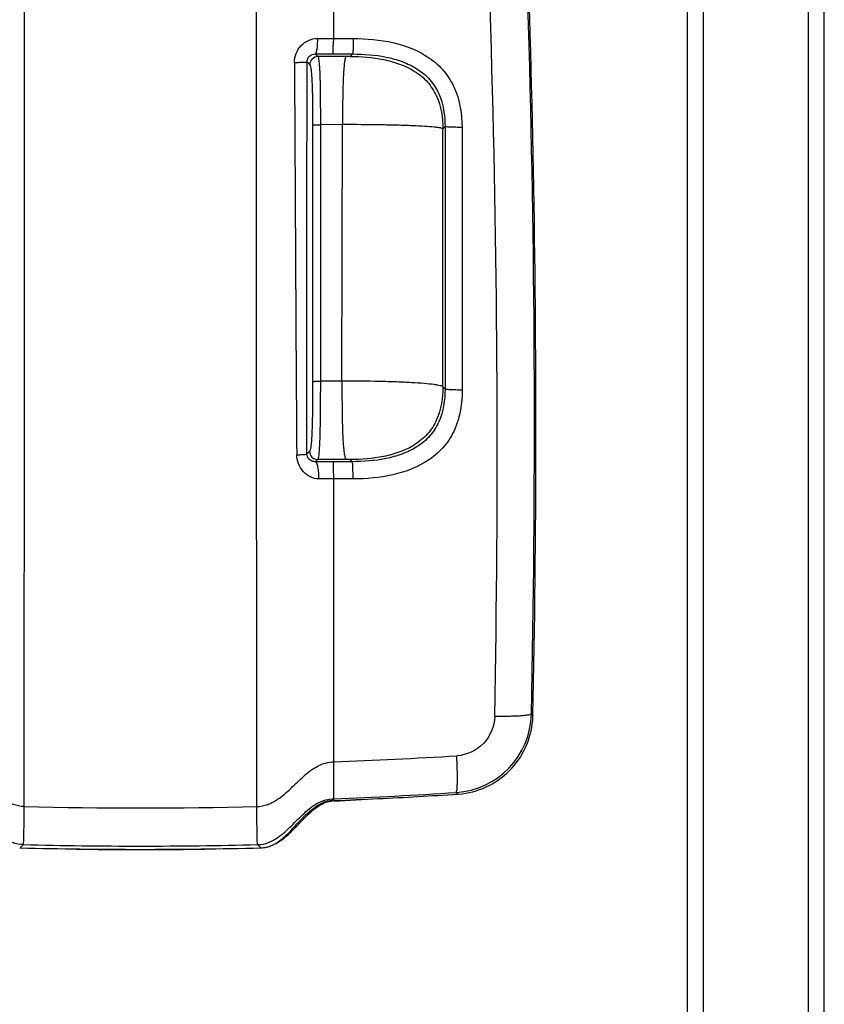
# Model space of a CAD drawing. Units: millimetres. Extents: x 0 to 594, y 0 to 420.
# Drawn here: x 124 to 149, y 112 to 143 of the extents above; entities that cross this region are included whole.
import ezdxf

# ---------------------------------------------------------------- set-up
doc = ezdxf.new("R2010")
doc.units = ezdxf.units.MM
doc.header["$LTSCALE"] = 32.67
doc.layers.get('0').update_dxf_attribs({"linetype": 'CONTINUOUS'})

msp = doc.modelspace()

# ---------------------------------------------------------------- linework, layer by layer
at = {"color": 9, "linetype": 'CONTINUOUS'}
for p, q in [((148.2392, 166.4549), (148.2392, 63.9549)), ((144.9892, 64.8299), (144.9892, 165.4549)), ((133.5141, 141.9852), (134.117, 141.985)), ((132.9363, 141.5077), (133.0193, 141.4247)), ((133.4907, 141.5068), (134.099, 141.5069)), ((134.099, 141.5069), (134.0214, 141.429)), ((132.6827, 141.2623), (132.7697, 141.1752)), ((133.8917, 141.4246), (133.0193, 141.4247)), ((132.856, 139.3017), (132.8561, 131.3376)), ((133.0972, 139.3132), (133.0961, 131.3526)), ((133.7831, 139.3151), (133.0972, 139.3126)), ((133.7672, 131.3538), (133.7831, 139.3145)), ((136.9658, 139.254), (136.8977, 139.1856)), ((136.8988, 131.1762), (136.8977, 139.1856)), ((136.9658, 139.254), (136.9662, 131.1089)), ((137.4953, 139.2294), (137.5, 131.0774)), ((137.4972, 139.2295), (137.4981, 131.0773)), ((133.7672, 131.3544), (133.0961, 131.3519)), ((136.9662, 131.1089), (136.8988, 131.1762)), ((132.7621, 129.1758), (132.6782, 129.0922)), ((133.0116, 128.9254), (132.9381, 128.8522)), ((133.8913, 128.9253), (133.0116, 128.9254)), ((134.0887, 128.8539), (133.4984, 128.8539)), ((134.0887, 128.8539), (134.0217, 128.9209)), ((134.1114, 128.3205), (133.5141, 128.3207)), ((139.6481, 121.0259), (139.6955, 120.9801)), ((137.3109, 118.5877), (137.3617, 118.5398)), ((133.1933, 118.2476), (133.1948, 118.2758)), ((137.3617, 118.5398), (137.3634, 118.5382)), ((132.7233, 117.9685), (132.7201, 117.906)), ((132.3285, 117.5649), (132.3285, 117.5079)), ((123.7781, 116.8691), (123.7873, 116.8781)), ((123.7873, 116.8781), (123.8699, 116.9587)), ((123.8699, 116.9587), (123.8803, 116.9689)), ((123.8699, 116.9587), (123.8803, 116.9689)), ((131.1584, 116.9587), (131.148, 116.9689)), ((131.241, 116.8781), (131.1584, 116.9587)), ((131.2502, 116.8691), (131.241, 116.8781))]:
    msp.add_line(p, q, dxfattribs=at)
at = {"color": 7, "linetype": 'CONTINUOUS'}
for p, q in [((148.7392, 64.4551), (148.7392, 165.9551)), ((144.4892, 64.9931), (144.4892, 165.4551)), ((133.5156, 141.9852), (133.5127, 161.6006)), ((133.5141, 141.9852), (133.5142, 161.6006)), ((133.5148, 119.5384), (133.5135, 128.3207)), ((133.5142, 119.5383), (133.5141, 128.3207)), ((133.5142, 118.3843), (133.5142, 118.3934)), ((133.5142, 118.3362), (133.5142, 118.3843))]:
    msp.add_line(p, q, dxfattribs=at)
at = {"color": 9, "linetype": 'CONTINUOUS'}
for centre, radius, start, end in [((-284.0351, 129.2012), 422.623, 358.88107, 4.501938), ((-283.2154, 129.933), 422.9573, 358.793305, 4.413555), ((133.4756, 194.4029), 52.4177, 269.48533, 270.0421), ((133.3972, 258.1095), 116.6028, 269.773521, 270.045938), ((5485.2978, 165.738), 5353.061, 180.2621472, 180.3924859), ((133.0199, 141.1745), 0.2502, 90.14903, 179.82827), ((133.0123, 129.1756), 0.2502, 179.95272, 269.83275), ((133.4241, 60.7543), 68.0997, 89.937495, 90.408885), ((133.1933, -51.9089), 180.2298, 89.898019, 90.044354), ((137.1511, 121.0801), 2.4975, 273.66756, 358.75494), ((127.5172, 278.5512), 159.1259, 272.1598, 273.535025), ((127.5146, 272.7816), 154.5048, 272.225413, 273.635245), ((127.5142, 268.6634), 150.5564, 268.625123, 271.374877), ((127.5142, 269.1093), 152.1839, 268.631767, 271.368233)]:
    msp.add_arc(centre, radius, start, end, dxfattribs=at)
at = {"color": 7, "linetype": 'CONTINUOUS'}
for centre, radius, start, end in [((-285.6616, 129.8618), 425.4498, 358.80381, 3.35682), ((137.1909, 121.0325), 2.5052, 355.25436, 358.80138), ((133.5487, 117.3429), 0.998, 108.06322, 111.35989), ((133.5856, 117.3608), 0.9697, 109.32259, 113.86115), ((133.5258, 117.4156), 0.9217, 101.10338, 108.1092), ((133.5643, 117.421), 0.9058, 104.59257, 109.31349), ((133.5578, 117.4449), 0.881, 102.19014, 104.57423), ((133.5147, 117.4676), 0.8686, 90.03093, 101.04557), ((133.5552, 117.4559), 0.8698, 92.70324, 102.17209), ((127.5087, 245.5661), 127.3831, 272.702189, 273.325068), ((127.514, 269.4455), 151.2284, 272.273887, 272.798318), ((127.5138, 269.4486), 151.2315, 272.798328, 273.734263), ((137.2017, 121.0154), 2.4824, 273.73436, 274.33931), ((141.716, 109.0885), 12.6475, 136.9521, 137.22782), ((136.0308, 114.3974), 4.869, 135.34514, 136.93863), ((135.5013, 114.9533), 4.0563, 133.28655, 134.95662), ((128.105, 121.284), 5.6257, 315.29159, 316.48472), ((126.179, 123.5653), 8.6319, 315.43217, 315.85933), ((123.7989, 117.718), 0.8491, 267.62539, 268.5941), ((127.5142, 269.1093), 152.286, 268.594221, 271.405779), ((127.5142, 226.0565), 109.242, 268.609913, 271.390087), ((131.2293, 117.7199), 0.851, 271.40862, 277.24958), ((131.2266, 117.7382), 0.8695, 277.27262, 283.08374), ((131.179, 117.8816), 1.0207, 290.46143, 292.54131)]:
    msp.add_arc(centre, radius, start, end, dxfattribs=at)
at = {"color": 9, "linetype": 'CONTINUOUS'}
for points, knots in [([(123.9017, 118.1504), (123.9052, 121.7554), (123.9171, 136.2066), (123.9216, 150.6579), (123.9208, 161.5041)], [0, 0, 0, 0, 0.2494596, 1, 1, 1, 1]), ([(131.1266, 118.1504), (131.1231, 121.7554), (131.1112, 136.2066), (131.1067, 150.6579), (131.1075, 161.5041)], [0, 0, 0, 0, 0.2494596, 1, 1, 1, 1]), ([(132.2929, 141.246), (132.2919, 141.4324), (132.438, 141.8176), (132.8206, 141.9889), (133.0048, 141.9873)], [0, 0, 0, 0, 0.5029374, 1, 1, 1, 1]), ([(133.0048, 141.9873), (133.0042, 141.9269), (133.0003, 141.8165), (132.9875, 141.6649), (132.9686, 141.5736), (132.9518, 141.5116), (132.9363, 141.5077)], [0, 0, 0, 0, 0.3699766, 0.6844598, 0.9019328, 1, 1, 1, 1]), ([(133.4907, 141.5068), (133.4927, 141.5103), (133.4918, 141.5249), (133.4952, 141.5527), (133.4966, 141.5974), (133.4982, 141.683), (133.4942, 141.8145), (133.5141, 141.9249), (133.5141, 141.9852)], [0, 0, 0, 0, 0.0252088, 0.0855966, 0.1793595, 0.3030259, 0.6224816, 1, 1, 1, 1]), ([(134.117, 141.985), (134.1169, 141.9248), (134.1159, 141.8137), (134.1132, 141.6826), (134.109, 141.5974), (134.107, 141.5523), (134.1025, 141.5253), (134.102, 141.5097), (134.099, 141.5069)], [0, 0, 0, 0, 0.3770878, 0.6961731, 0.8197195, 0.9134887, 0.9740707, 1, 1, 1, 1]), ([(134.117, 141.985), (134.5297, 141.9849), (135.3557, 141.9183), (136.3431, 141.5395), (136.9644, 140.9842), (137.3949, 140.2716), (137.4951, 139.6396), (137.4953, 139.2294)], [0, 0, 0, 0, 0.250851, 0.5004635, 0.6255804, 0.7506813, 1, 1, 1, 1]), ([(132.6827, 141.2623), (132.6824, 141.3286), (132.7407, 141.4628), (132.8749, 141.5087), (132.9363, 141.5077)], [0, 0, 0, 0, 0.5195434, 1, 1, 1, 1]), ([(134.099, 141.5069), (134.4459, 141.5069), (134.9694, 141.4677), (135.6409, 141.2847), (136.1122, 141.0587), (136.519, 140.7252), (136.8881, 140.1298), (136.966, 139.5982), (136.9658, 139.254)], [0, 0, 0, 0, 0.2508537, 0.3762742, 0.5014785, 0.6263544, 0.7510974, 1, 1, 1, 1]), ([(132.2929, 141.246), (132.3434, 141.2464), (132.435, 141.2477), (132.5426, 141.2504), (132.6109, 141.254), (132.6466, 141.2557), (132.6681, 141.2593), (132.6803, 141.2599), (132.6827, 141.2623)], [0, 0, 0, 0, 0.3879516, 0.7044077, 0.8248235, 0.9156655, 0.9743897, 1, 1, 1, 1]), ([(132.7697, 141.1752), (132.7781, 141.1668), (132.7894, 141.1304), (132.8041, 141.0566), (132.8179, 140.9305), (132.8314, 140.7415), (132.8427, 140.4752), (132.8542, 139.9865), (132.856, 139.5856), (132.856, 139.3017)], [0, 0, 0, 0, 0.0190057, 0.0576727, 0.1221024, 0.2200567, 0.3605633, 0.5470231, 1, 1, 1, 1]), ([(133.0193, 141.4247), (133.0283, 141.4149), (133.039, 141.3726), (133.0538, 141.2873), (133.0663, 141.1403), (133.0782, 140.922), (133.087, 140.6184), (133.0955, 140.0726), (133.0973, 139.6272), (133.0972, 139.3132)], [0, 0, 0, 0, 0.0188832, 0.0585058, 0.1251656, 0.2263401, 0.368973, 0.5551254, 1, 1, 1, 1]), ([(133.8917, 141.4246), (133.8763, 141.4108), (133.8618, 141.3461), (133.8409, 141.2322), (133.8255, 141.0581), (133.8111, 140.8371), (133.7999, 140.5639), (133.7867, 140.0516), (133.7837, 139.6283), (133.7831, 139.3145)], [0, 0, 0, 0, 0.0293945, 0.0864612, 0.1690177, 0.2741925, 0.4009102, 0.5557338, 1, 1, 1, 1]), ([(134.0214, 141.429), (134.0188, 141.4264), (134.0035, 141.4287), (133.9783, 141.4246), (133.9378, 141.4252), (133.908, 141.4246), (133.8917, 141.4246)], [0, 0, 0, 0, 0.0853815, 0.303789, 0.625089, 1, 1, 1, 1]), ([(134.0214, 141.429), (134.3674, 141.4291), (134.8897, 141.3907), (135.5602, 141.2093), (136.0328, 140.9861), (136.4416, 140.6544), (136.8165, 140.062), (136.8967, 139.5298), (136.8977, 139.1856)], [0, 0, 0, 0, 0.2502816, 0.3755617, 0.5008221, 0.6259489, 0.7509801, 1, 1, 1, 1]), ([(132.856, 139.3017), (132.8602, 139.3074), (132.89, 139.304), (132.9357, 139.3123), (133.0115, 139.3119), (133.0669, 139.3132), (133.0972, 139.3132)], [0, 0, 0, 0, 0.087029, 0.3046945, 0.6237435, 1, 1, 1, 1]), ([(136.8977, 139.1857), (136.8921, 139.1929), (136.8642, 139.2018), (136.8131, 139.2141), (136.7324, 139.2256), (136.5731, 139.2433), (136.3102, 139.262), (135.9271, 139.2809), (135.4638, 139.2962), (134.7402, 139.3117), (134.1728, 139.3153), (133.7831, 139.3146)], [0, 0, 0, 0, 0.0087978, 0.0260143, 0.0518849, 0.0863743, 0.1803504, 0.3046627, 0.4550484, 0.6255824, 1, 1, 1, 1]), ([(137.4953, 139.2294), (137.4299, 139.2292), (137.3079, 139.2302), (137.1632, 139.2338), (137.0681, 139.2394), (137.0169, 139.2426), (136.9868, 139.2484), (136.9685, 139.2501), (136.9658, 139.254)], [0, 0, 0, 0, 0.3694199, 0.6896745, 0.8153101, 0.9109798, 0.9730979, 1, 1, 1, 1]), ([(132.8561, 131.3376), (132.8561, 131.0207), (132.8543, 130.5645), (132.8429, 130.0019), (132.8307, 129.683), (132.8155, 129.4577), (132.8002, 129.3103), (132.7837, 129.2262), (132.7714, 129.1851), (132.7621, 129.1758)], [0, 0, 0, 0, 0.4382598, 0.6308298, 0.7783707, 0.8792299, 0.9438721, 0.9817934, 1, 1, 1, 1]), ([(132.8561, 131.3376), (132.8596, 131.3437), (132.8904, 131.342), (132.935, 131.3505), (133.0108, 131.3511), (133.0659, 131.3525), (133.0961, 131.3526)], [0, 0, 0, 0, 0.0880964, 0.3055531, 0.6240648, 1, 1, 1, 1]), ([(133.0961, 131.3526), (133.096, 131.0029), (133.0939, 130.4982), (133.0848, 129.8729), (133.0761, 129.5121), (133.0631, 129.253), (133.0496, 129.0814), (133.0331, 128.9839), (133.0216, 128.9362), (133.0116, 128.9254)], [0, 0, 0, 0, 0.4310497, 0.6221536, 0.771286, 0.8756018, 0.9428051, 0.9818097, 1, 1, 1, 1]), ([(133.7672, 131.3538), (133.7662, 130.988), (133.7677, 130.4973), (133.781, 129.9065), (133.7933, 129.5971), (133.8096, 129.347), (133.828, 129.1476), (133.8531, 129.0165), (133.8721, 128.9404), (133.8913, 128.9253)], [0, 0, 0, 0, 0.4497325, 0.603017, 0.7266908, 0.8300412, 0.9122236, 0.9698778, 1, 1, 1, 1]), ([(136.8988, 131.1762), (136.8937, 131.1852), (136.8648, 131.1993), (136.8109, 131.2157), (136.7269, 131.2324), (136.5629, 131.2567), (136.2942, 131.2826), (135.9055, 131.3085), (135.4394, 131.3293), (134.7181, 131.3501), (134.1539, 131.3549), (133.7672, 131.3538)], [0, 0, 0, 0, 0.0099172, 0.0281724, 0.0551399, 0.0907359, 0.1866327, 0.3120377, 0.4622459, 0.631332, 1, 1, 1, 1]), ([(136.8988, 131.1762), (136.8992, 130.8309), (136.8215, 130.2967), (136.4486, 129.7002), (136.0394, 129.366), (135.5655, 129.1414), (134.8929, 128.9591), (134.3688, 128.9207), (134.0217, 128.9209)], [0, 0, 0, 0, 0.2490245, 0.3740565, 0.4991835, 0.6244449, 0.7497239, 1, 1, 1, 1]), ([(136.9662, 131.1089), (136.9661, 130.764), (136.8874, 130.2309), (136.5156, 129.6343), (136.1059, 129.3008), (135.6327, 129.0752), (134.9599, 128.8929), (134.4358, 128.8539), (134.0887, 128.8539)], [0, 0, 0, 0, 0.2487911, 0.3738143, 0.4989515, 0.6242364, 0.7495783, 1, 1, 1, 1]), ([(137.5, 131.0774), (137.4342, 131.0771), (137.3113, 131.0781), (137.1654, 131.083), (137.0694, 131.0899), (137.0176, 131.0946), (136.9872, 131.1011), (136.9685, 131.1045), (136.9662, 131.1089)], [0, 0, 0, 0, 0.3680611, 0.6879281, 0.8136346, 0.9095238, 0.9720649, 1, 1, 1, 1]), ([(137.5, 131.0774), (137.5002, 130.6665), (137.4003, 130.0329), (136.9679, 129.3186), (136.343, 128.7632), (135.3523, 128.3861), (134.5246, 128.3203), (134.1114, 128.3205)], [0, 0, 0, 0, 0.2491457, 0.3743829, 0.4996744, 0.7493957, 1, 1, 1, 1]), ([(132.3624, 129.0689), (132.4041, 129.0697), (132.4782, 129.0726), (132.5778, 129.0749), (132.636, 129.0857), (132.6732, 129.0848), (132.6782, 129.0922)], [0, 0, 0, 0, 0.3943077, 0.7083795, 0.9152274, 1, 1, 1, 1]), ([(133.0538, 128.3209), (132.8741, 128.3207), (132.5063, 128.5099), (132.3638, 128.8835), (132.3624, 129.0689)], [0, 0, 0, 0, 0.4922615, 1, 1, 1, 1]), ([(132.9381, 128.8522), (132.8787, 128.8507), (132.7441, 128.8897), (132.6782, 129.0236), (132.6782, 129.0922)], [0, 0, 0, 0, 0.4643187, 1, 1, 1, 1]), ([(133.0538, 128.3209), (133.0544, 128.3865), (133.0504, 128.5091), (133.0269, 128.6751), (132.9986, 128.7854), (132.9595, 128.8491), (132.9381, 128.8522)], [0, 0, 0, 0, 0.3531147, 0.6623283, 0.8841131, 1, 1, 1, 1]), ([(134.0217, 128.9209), (134.019, 128.9236), (134.0033, 128.9211), (133.9778, 128.9253), (133.9372, 128.9247), (133.9074, 128.9253), (133.8913, 128.9253)], [0, 0, 0, 0, 0.0882183, 0.3097566, 0.6300335, 1, 1, 1, 1]), ([(134.1114, 128.3205), (134.1116, 128.3863), (134.1108, 128.5091), (134.1075, 128.6548), (134.1022, 128.7507), (134.0994, 128.8023), (134.0937, 128.8328), (134.0925, 128.8511), (134.0887, 128.8539)], [0, 0, 0, 0, 0.3690011, 0.689504, 0.8153335, 0.9111524, 0.9733073, 1, 1, 1, 1]), ([(139.648, 121.0259), (139.6457, 121.0157), (139.6079, 121.0015), (139.5464, 120.9875), (139.4395, 120.9738), (139.302, 120.9626), (139.1329, 120.954), (138.8649, 120.9464), (138.6535, 120.9464), (138.5073, 120.9484)], [0, 0, 0, 0, 0.0271271, 0.0864447, 0.1784548, 0.3006462, 0.4490502, 0.6188937, 1, 1, 1, 1]), ([(138.5073, 120.9484), (138.5013, 120.6449), (138.247, 120.0197), (137.6319, 119.7469), (137.3287, 119.7281)], [0, 0, 0, 0, 0.4997612, 1, 1, 1, 1]), ([(123.9017, 118.1504), (123.787, 118.1531), (123.5573, 118.1996), (123.1954, 118.3998), (122.8358, 118.7215), (122.4523, 119.1029), (122.032, 119.4352), (121.6843, 119.537), (121.5142, 119.5384)], [0, 0, 0, 0, 0.1219141, 0.243469, 0.4353984, 0.6319223, 0.8191843, 1, 1, 1, 1]), ([(131.1266, 118.1504), (131.2413, 118.1531), (131.471, 118.1996), (131.8329, 118.3998), (132.1925, 118.7215), (132.576, 119.1029), (132.9963, 119.4352), (133.344, 119.537), (133.5142, 119.5384)], [0, 0, 0, 0, 0.1219141, 0.243469, 0.4353984, 0.6319223, 0.8191843, 1, 1, 1, 1]), ([(137.3109, 118.5877), (137.3204, 118.5906), (137.3302, 118.6295), (137.3406, 118.6903), (137.3475, 118.7977), (137.3515, 118.9349), (137.3516, 119.1039), (137.3464, 119.3715), (137.337, 119.5824), (137.3287, 119.7281)], [0, 0, 0, 0, 0.0261093, 0.0850827, 0.1770076, 0.2992752, 0.4478791, 0.6180263, 1, 1, 1, 1]), ([(123.8803, 116.9689), (123.7659, 116.9716), (123.5363, 117.02), (123.1767, 117.2272), (122.8217, 117.5583), (122.444, 117.9494), (122.0302, 118.2902), (121.6829, 118.3936), (121.5142, 118.3934)], [0, 0, 0, 0, 0.1214118, 0.2430121, 0.4360558, 0.6338155, 0.8209812, 1, 1, 1, 1]), ([(131.148, 116.9689), (131.2624, 116.9716), (131.492, 117.02), (131.8516, 117.2272), (132.2066, 117.5583), (132.5843, 117.9494), (132.9981, 118.2902), (133.3454, 118.3936), (133.5142, 118.3934)], [0, 0, 0, 0, 0.1214118, 0.2430121, 0.4360558, 0.6338155, 0.8209812, 1, 1, 1, 1]), ([(123.8803, 116.9689), (123.886, 116.9755), (123.8814, 117.0112), (123.8915, 117.0755), (123.8913, 117.1854), (123.8958, 117.3286), (123.8978, 117.5042), (123.9007, 117.7814), (123.9015, 117.9997), (123.9017, 118.1504)], [0, 0, 0, 0, 0.0221107, 0.0803323, 0.1727162, 0.2960707, 0.4460951, 0.6174789, 1, 1, 1, 1]), ([(131.148, 116.9689), (131.1423, 116.9755), (131.1469, 117.0112), (131.1368, 117.0755), (131.137, 117.1854), (131.1325, 117.3286), (131.1305, 117.5042), (131.1276, 117.7814), (131.1268, 117.9997), (131.1266, 118.1504)], [0, 0, 0, 0, 0.0221107, 0.0803323, 0.1727162, 0.2960707, 0.4460951, 0.6174789, 1, 1, 1, 1])]:
    msp.add_open_spline(points, degree=3, knots=knots, dxfattribs=at)
msp.add_open_spline([(132.6782, 129.0922), (132.6801, 133.1489), (132.6814, 137.2056), (132.6827, 141.2623)], degree=3, dxfattribs=at)
at = {"color": 7, "linetype": 'CONTINUOUS'}
for points, knots in [([(133.5141, 128.3206), (133.5141, 128.3864), (133.5066, 128.5091), (133.5088, 128.6547), (133.5052, 128.7509), (133.5045, 128.8019), (133.5004, 128.8333), (133.5011, 128.8502), (133.4984, 128.8539)], [0, 0, 0, 0, 0.3697301, 0.6907521, 0.8166844, 0.9124471, 0.9742975, 1, 1, 1, 1]), ([(137.3895, 118.54), (137.6818, 118.5622), (138.263, 118.7119), (138.9982, 119.2235), (139.5111, 119.956), (139.6633, 120.5345), (139.6875, 120.8252)], [0, 0, 0, 0, 0.2505683, 0.5007656, 0.7505185, 1, 1, 1, 1]), ([(133.5142, 118.3934), (133.5142, 118.4238), (133.5176, 118.5113), (133.5127, 118.6807), (133.5171, 119.032), (133.5142, 119.3261), (133.5142, 119.5384)], [0, 0, 0, 0, 0.0796925, 0.2292397, 0.4439544, 1, 1, 1, 1]), ([(132.5672, 117.8194), (132.5876, 117.84), (132.6777, 117.9295), (132.7724, 118.0147), (132.8499, 118.0748)], [0, 0, 0, 0, 0.2280798, 1, 1, 1, 1]), ([(132.7201, 117.906), (132.7404, 117.925), (132.8429, 118.0207), (132.9524, 118.1104), (133.0479, 118.17)], [0, 0, 0, 0, 0.1979807, 1, 1, 1, 1]), ([(131.9709, 117.1731), (131.9961, 117.1932), (132.0882, 117.2702), (132.1747, 117.3534), (132.2368, 117.4153)], [0, 0, 0, 0, 0.2693323, 1, 1, 1, 1]), ([(132.2368, 117.4153), (132.2452, 117.4237), (132.2759, 117.4544), (132.3063, 117.4854), (132.3285, 117.5079)], [0, 0, 0, 0, 0.2725932, 1, 1, 1, 1]), ([(131.5703, 116.9389), (131.595, 116.9492), (131.6887, 116.9923), (131.776, 117.0482), (131.8373, 117.0935)], [0, 0, 0, 0, 0.2605986, 1, 1, 1, 1]), ([(131.7166, 117.0039), (131.7398, 117.0161), (131.8285, 117.0663), (131.9117, 117.1258), (131.9709, 117.1731)], [0, 0, 0, 0, 0.2568158, 1, 1, 1, 1]), ([(131.8373, 117.0935), (131.8645, 117.1136), (131.9573, 117.1863), (132.044, 117.2666), (132.1032, 117.3263)], [0, 0, 0, 0, 0.2870105, 1, 1, 1, 1])]:
    msp.add_open_spline(points, degree=3, knots=knots, dxfattribs=at)
for points in [[(133.0197, 118.1911), (133.0727, 118.2223), (133.128, 118.25), (133.1852, 118.2723)], [(132.8499, 118.0748), (132.9041, 118.1169), (132.9606, 118.1563), (133.0197, 118.1911)], [(133.0479, 118.17), (133.0945, 118.1991), (133.143, 118.2254), (133.1933, 118.2476)], [(132.1847, 117.4104), (132.2682, 117.4983), (132.3496, 117.5882), (132.4319, 117.6772)], [(132.3735, 117.5539), (132.4608, 117.6438), (132.5465, 117.7353), (132.6352, 117.8237)], [(131.4234, 116.8912), (131.4615, 116.9001), (131.4991, 116.9116), (131.5358, 116.9253)], [(131.5351, 116.927), (131.5976, 116.9472), (131.6584, 116.9733), (131.7166, 117.0039)]]:
    msp.add_open_spline(points, degree=3, dxfattribs=at)

doc.saveas('drawing.dxf')
